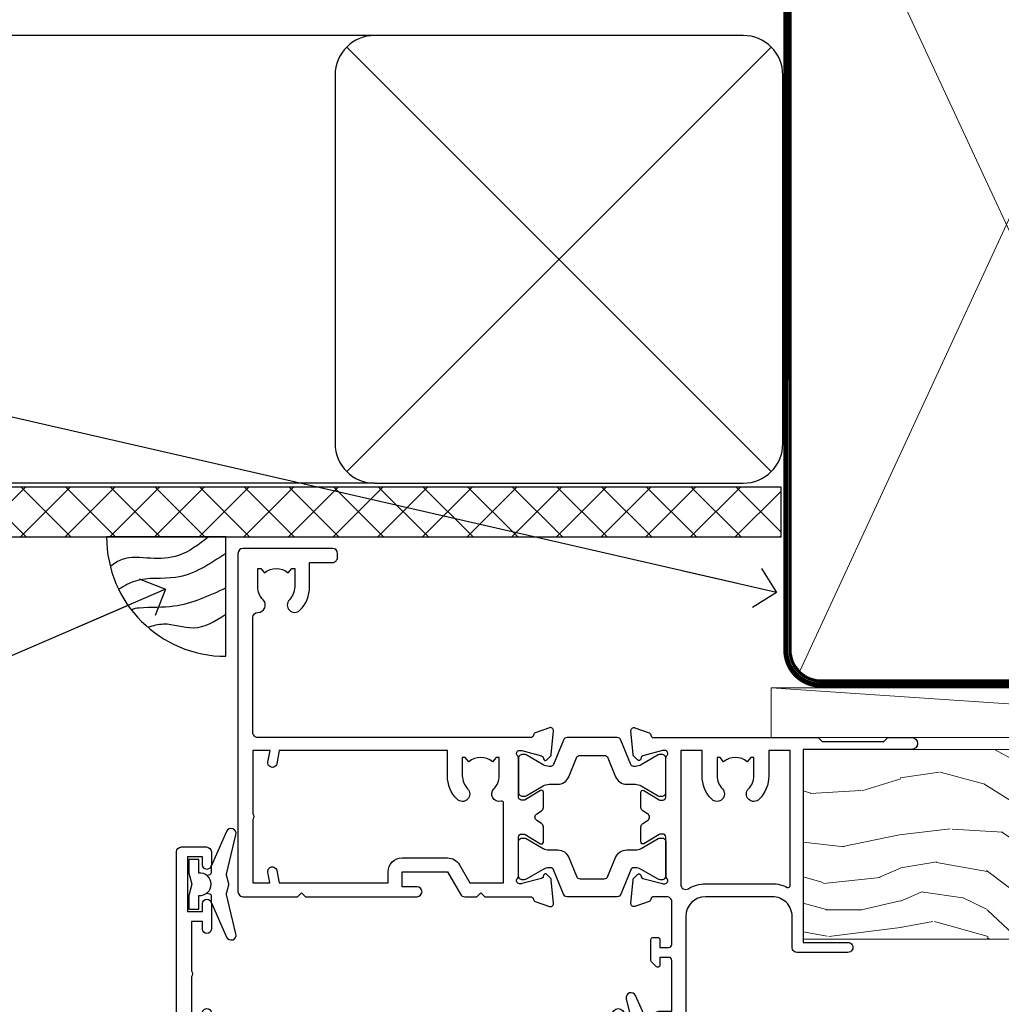
# Model space of a CAD drawing. Units: millimetres. Extents: x 0 to 7753, y -825 to 1143.
# Drawn here: x 702 to 801, y 984 to 1083 of the extents above; entities that cross this region are included whole.
import ezdxf
from ezdxf import colors
from ezdxf.entities.mleader import LeaderData, LeaderLine
from ezdxf.math import Vec2, Vec3

# ---------------------------------------------------------------- set-up
doc = ezdxf.new("R2010")
doc.units = ezdxf.units.MM
doc.linetypes.add('CENTER', pattern=[2, 1.25, -0.25, 0.25, -0.25])
doc.linetypes.add('Dashed', pattern=[564.4444465637206, 282.2222232818604, -282.2222232818602])
doc.layers.add('Aluminium Systems Ltd Joinery Detail', color=7, linetype='Continuous')
doc.layers.add('Aluminium Systems Ltd Notes', color=7, linetype='Continuous')
doc.styles.get("Standard").update_dxf_attribs({"font": 'arial.ttf'})

# ---------------------------------------------------------------- blocks, each defined once
blk = doc.blocks.new('_Open90')
at = {"color": 0, "linetype": 'ByBlock', "lineweight": -2}
for p, q in [((-0.5, 0.5), (0, 0)), ((0, 0), (-2.439666651745029, 0)), ((0, 0), (-0.5, -0.5))]:
    blk.add_line(p, q, dxfattribs=at)
blk = doc.blocks.new('Rusticated Weatherboard CC Soffit Head TL40')
h = blk.add_hatch()
h.set_pattern_fill('ANSI37', color=256)
h.set_pattern_definition([(45, (0.03626728954429836, -8.266495572621523), (-2.245064030267288, 2.245064030267288), []), (135, (0.03626728954429836, -8.266495572621523), (-2.245064030267288, -2.245064030267288), [])])
h.paths.add_polyline_path([(39.53798075615498, 2.443817961845866), (-74.46674002889688, 2.443817961845866), (-74.46674002889688, -2.556182038154134), (39.53798075615498, -2.556182038154134)])
for p, q in [((-1.287205750556723, 47.84814234616061), (-74.46674002889688, 47.84814234616061)), ((-4.115632875302916, 4.019715221414419), (38.54122137418947, 46.67656947090681)), ((38.54122137418946, 4.019715221414426), (-4.115632875302916, 46.67656947090681)), ((-1.287205750556723, 2.848142346160614), (-74.46674002889688, 2.848142346160614))]:
    blk.add_line(p, q)
blk.add_lwpolyline([(-5.287205750556723, 6.848142346160614, 0.414213562373095), (-1.287205750556723, 2.848142346160614), (35.71279424944328, 2.848142346160614, 0.414213562373095), (39.71279424944328, 6.848142346160614), (39.71279424944328, 43.84814234616061, 0.414213562373095), (35.71279424944328, 47.84814234616061), (-1.287205750556723, 47.84814234616061, 0.414213562373095), (-5.287205750556723, 43.84814234616061)], format="xyb", close=True)
blk.add_lwpolyline([(-74.46674002889688, -2.556182038154134), (39.53798075615498, -2.556182038154134), (39.53798075615498, 2.443817961845866), (-74.4667400288969, 2.443817961845866)])
blk = doc.blocks.new('V176-22335')
at = {"flags": 128}
for points in [[(1.500000000012433, 51.60024148059357), (7.400581800957299, 51.60024148059412), (7.400581800957299, 46.5002414805972, 0.4142135623712985), (8.400581800957298, 45.50024148059549), (10.50058180095948, 45.50024148059799, 0.4142135623756174), (11.00058180095584, 46.00024148059822), (11.00058180095584, 47.30024148059022, 0.9999999999999999), (10.10058180095439, 47.30024148059022), (10.10058180095803, 46.50024148059458), (8.600581800958025, 46.50024148059458), (8.600581800958025, 52.00024148059458), (10.10058180095803, 52.00024148059458), (10.10058180095439, 51.20024148059895, 0.9999999999999999), (11.00058180095584, 51.20024148059895), (11.0005818009522, 52.5002414805914, 0.4142135623726273), (10.5005818009522, 53.00024148059322), (0.4999999999890862, 53.00024148059367, 0.4142135623722906), (-1.227273838111387e-11, 52.50024148059367), (-3.63786778478925e-12, 0.500000000003638, 0.4142135623670348), (0.4999999999896546, 0), (2.999999999996362, -3.979039320256561e-12, 0.4142135623718963), (3.49999999999693, 0.499999999994543), (3.499999999996362, 1.799999999988358, 0.9999999999999999), (2.599999999994907, 1.799999999988358), (2.599999999994907, 0.999999999992724), (1.099999999994907, 0.999999999992724), (1.099999999994907, 6.499999999992724), (2.599999999994907, 6.499999999992724), (2.599999999994907, 5.69999999999709, 0.9999999999999999), (3.499999999996362, 5.69999999999709), (3.499892187002843, 8.250054091480706, 0.9999999999999999), (2.599999999994907, 8.250054091480706), (2.599999999994907, 7.500000184980308), (1.499999999990541, 7.500000184986979), (1.4999999999943, 12.44999909252539, 0.3333333333377724), (1.499999999990539, 13.04999909252837), (1.499999999990541, 17.99999800006189), (2.599999999994907, 17.99999800006856), (2.599999999994907, 16.69994409356809, 1.000000000001767), (3.499892187002843, 16.69994409356968), (3.499923898390982, 17.99999981923281), (29.39994555336307, 18.00000193463407, -0.3595767654558252), (29.69454271193819, 17.75668110715418, 0.2639113226331549), (29.88655948378442, 17.53131872980207), (31.29739273352243, 17.01781744809773, 0.5486187810950376), (31.69885718124045, 17.32587195878983), (31.49189958378338, 19.69140812980402, 0.1763269999738339), (31.40517318378264, 19.87739342980379), (31.04142018378479, 20.24114652980256, 0.1989119999499553), (30.89999878378512, 20.29972522980302, 0.06554299999481492), (30.84823498378319, 20.29291032980393, 0.2679490000215129), (30.70681358377988, 20.15148902980422), (30.66151418378296, 19.98242912980388, -0.2679489999922697), (30.52009278378682, 19.84100772980526), (28.53814878378046, 19.30994742980126, -0.06554299997437978), (28.46050308378108, 19.29972522980643), (28.29999878378294, 19.29972522980375, -0.6885010989121338), (28.09999905224686, 19.8233319433175, 0.2134221665321323), (28.19999939547415, 20.04693904803764), (28.19999939547063, 23.99972522980624, -0.4142135623803095), (28.49999939547342, 24.29972522980188), (28.72092458378393, 24.29972522980904, -0.1378519999491732), (28.87720748378706, 24.25580262980156), (30.39581023299615, 23.32900686079586, 0.5854977655413081), (30.69999878378076, 23.49972518401762), (30.69999878378439, 25.02760868958955, 0.2614335027626069), (30.50837588535433, 25.36904533604456), (30.03398236771685, 25.65856535789652, -0.561225349310112), (30.03398237267538, 26.34143865589147), (30.50837588534341, 26.6309586638929, 0.26143350278991), (30.69999878378076, 26.97239531033847), (30.69999878379167, 28.50027881592109, 0.585497765528117), (30.39581023299979, 28.67099713915343), (28.87720748378382, 27.744201370139, -0.1378520000594431), (28.72092458378029, 27.70027877014195), (28.49999939547718, 27.70027877014456, -0.4142135623803183), (28.19999939547415, 28.00027877014054), (28.19999939547051, 31.95306495187115, 0.2134221664444191), (28.09999905225086, 32.17667205663197, -0.6885010989018077), (28.29999878378658, 32.70027877014184), (28.46050308378472, 32.70027877013707, -0.06554299996423585), (28.53814878378398, 32.690056570141), (30.52009278378321, 32.15899627013856, -0.2679490000166649), (30.66151418378286, 32.01757487013981), (30.70681358377624, 31.84851497014051, 0.2679489999732577), (30.84823498378682, 31.70709367014047, 0.06554299997872312), (30.89999878378512, 31.70027877013706, 0.1989119999988685), (31.04142018378843, 31.75885747013876), (31.40517318378261, 32.12261057014166, 0.1763269999922612), (31.49189958378702, 32.3085958701422), (31.69885718124351, 34.6741320411586, 0.5486187810952556), (31.29739273352607, 34.98218655184951), (29.88655948378437, 34.46868527014442, 0.2638028826510754), (29.69456567738152, 34.24344236344652, -0.3596941746790352), (29.39994499404933, 33.99999899831153), (2.00000000000082, 33.999998998313, -0.4142135623727027), (1.500000000001455, 34.49999899831175)], [(1.499999999994197, 29.16010324915645, 0.3652876057408698), (1.915467062576008, 28.66730087244492), (2.7676264838825, 28.52112556477239, -0.9999999993494274), (2.632373784528317, 27.7326417619591), (1.733813174965325, 27.88677650514292, 0.464892812023231), (1.499999999996506, 27.68965555445898), (1.499999999986904, 19.89999800006593, 0.4142135623735441), (1.999999999994954, 19.3999980000588), (4.649908887196943, 19.39999800006285), (4.649908887204075, 21.84999947506367, -0.1972789002255386), (5.616255041048134, 24.20386742839378, -1.000000000000053), (6.683562733356665, 23.14989670302134, 0.1972789002247881), (6.149908887203852, 21.84999947506367), (6.149908887204219, 19.99999947506512), (6.447574569523567, 19.99999947506512), (6.810751809283822, 20.43281725529459, 0.3639702342660224), (9.189065965121692, 20.43281725529459), (9.552243204878323, 19.99999947506512), (9.849908887201309, 19.99999947506512), (9.849908887201309, 21.84999947506935, 0.1972789002250512), (9.316255041048983, 23.14989670302282, -1.000000000000322), (10.38356273335376, 24.20386742839673, -0.1972789002241181), (11.34990888720131, 21.84999947506003), (11.34990888721576, 19.39999800006225), (21.04999869725725, 19.39999800006251), (21.04999869725711, 21.85000200002435, -0.1972789002255389), (22.01634485110117, 24.20386995335446, -1.000000000000054), (23.0836525434097, 23.14989922798202, 0.1972789002247908), (22.54999869725688, 21.85000200002435), (22.54999869725725, 20.0000020000258), (22.8476643795766, 20.0000020000258), (23.21084161933686, 20.43281978025527, 0.3639702342660229), (25.58915577517473, 20.43281978025527), (25.95233301493136, 20.0000020000258), (26.24999869725434, 20.0000020000258), (26.24999869725434, 21.85000200003036, 0.1972789002246937), (25.7163448511017, 23.14989922798716, -0.7666152464400103), (26.44736711465521, 24.40044917508101), (26.44736711927908, 24.40044919202819, 0.4945431218073594), (26.69999869725143, 24.5933997478711), (26.69999869725143, 27.92688365827582), (25.56762507982784, 27.73264176201189, -1.004500192607312), (25.43591541706701, 28.52171695606189), (26.69999869725507, 28.7268836580758), (26.69999869725507, 32.59999899831134), (2.000000000001475, 32.59999899831202, 0.4142135623720326), (1.50000000000066, 32.09999899831304)]]:
    blk.add_lwpolyline(points, format="xyb", close=True, dxfattribs=at)
blk = doc.blocks.new('V174-22334')
at = {"flags": 128}
blk.add_lwpolyline([(2.0054431978359, 1.506614151909427, -0.3596409707224462), (2.300053218463381, 1.75000199997595), (3.800000000006639, 1.750001999975723, -0.414213562369632), (4.300000000006639, 1.25000199997595), (4.300000000006639, 0.5999999999992838, 0.9999999999981998), (5.500000000003729, 0.5999999999956458), (5.500000000000092, 36.24999999999551, 0.414213562369632), (5.000000000000092, 36.74999999999687), (2.500000000000093, 36.74999999999847, 0.4142135623721627), (1.999999999998956, 36.24999999999892), (2.000000000000093, 34.95000000000147, 0.9999999999999999), (2.900000000001548, 34.95000000000147), (2.900000000001548, 35.7499999999971), (4.400000000001548, 35.7499999999971), (4.400000000001548, 30.2499999999971), (2.900000000001548, 30.2499999999971), (2.900000000001548, 31.04999999999274, 0.9999999999999999), (2.000000000000092, 31.04999999999274), (2.000000000000092, 30.24999999999767, 0.4142135623759918), (3.000000000000092, 29.25000000000233), (3.900000000001548, 29.24999999999972, -0.4142135623749264), (4.100000000002275, 29.04999999999774), (4.099999999994999, 22.94999999999783), (3.899999999997909, 22.7499999999971), (3.899999999997909, 18.24999899831602, -0.4142135623722959), (3.399999999997909, 17.74999899831602), (2.300053820548874, 17.74999899831602, -0.3596424112844563), (2.005443511076101, 17.99338834955898, 0.2638519124125268), (1.813439300000487, 18.21868527014844), (0.402605999999742, 18.73218657014451, 0.08748900000599395), (0.3000000000030019, 18.75027877014496, 0.4142140000069183), (1.455724429888505e-12, 18.45027877011901, 0.0218199999027161), (0.001141600001660414, 18.42413207017131), (0.2080991999974691, 16.05859587014635, 0.1763269999921421), (0.2948256000016292, 15.87261057014579), (0.6585785999960541, 15.50885747014269, 0.1989119999983386), (0.7999999999993639, 15.45027877014113, 0.06554299999242337), (0.8517637999952656, 15.4570936701438, 0.2679489999918181), (0.9931852000040076, 15.59851497014551), (1.03848460000163, 15.76757487014396, -0.2679490000119062), (1.179906000001302, 15.90899627014363), (3.161850000000505, 16.44005657014583, -0.06554299998117748), (3.239495700064643, 16.45027877014462), (3.399999999997909, 16.45027877014621, -0.6885010989224486), (3.599999731533992, 15.92667205662957, 0.2134221664426099), (3.499999388314158, 15.7030649520039), (3.499999388310335, 11.7502787701473, -0.4142135623656583), (3.199999388307424, 11.45027877014746), (2.979074200004198, 11.45027877014655, -0.1378519999965914), (2.822791300001064, 11.49420137014721), (1.304188550788331, 12.42099713915519, 0.5854977655230613), (0.9999999999939844, 12.25027881592683), (1.000000000003729, 10.72239531034285, 0.2614335027709489), (1.191622898441383, 10.38095866389721), (1.666016411109104, 10.09143865589596, -0.561225349310399), (1.666016416067669, 9.408565357900272), (1.19162289843016, 9.119045336050988, 0.2614335027639283), (1.000000000000548, 8.777608689599617), (1.000000000003729, 7.249725184021997, 0.5854977655414066), (1.30418855078841, 7.079006860800217), (2.822791299997425, 8.005802629806169, -0.1378519999971948), (2.979074200037275, 8.049725229807052), (3.199999388311062, 8.049725229806938, -0.4142135623808647), (3.499999388313972, 7.749725229810622), (3.499999388310334, 3.79693904804202, 0.2134221665290892), (3.599999731537316, 3.573331943321983, -0.6885010989119469), (3.400000000021588, 3.049725229809894), (3.239495700003408, 3.049725229811031, -0.0655429999985838), (3.161850000004142, 3.059947429808688), (1.179905999997663, 3.591007729810429, -0.2679489999928075), (1.038484600001629, 3.732429129809191), (0.9931852000046089, 3.901489029809398, 0.2679490000203381), (0.8517638000015175, 4.04291032980901, 0.06554299998147425), (0.799999999999363, 4.049725229807423, 0.1989119999773665), (0.6585785999988616, 3.991146529803885), (0.294825600001877, 3.627393429808251, 0.1763269999739563), (0.2080992000009907, 3.441408129808291), (0.001141600001664855, 1.075871929807988, 0.02182000004182097), (8.348877145181177e-14, 1.049725229807621, 0.4142139999970381), (0.3000000000248289, 0.749725229809826, 0.0874890000084189), (0.4026060000304739, 0.7678174298195), (1.813439300000118, 1.281318729806401, 0.2638505480406372), (2.005443213077696, 1.506614148981452)], format="xyb", close=True, dxfattribs=at)
blk = doc.blocks.new('Tech 953241')
at = {"color": 2}
blk.add_lwpolyline([(8.98695519375633, 3.849842520436141), (9.754350000000159, 1.950472000000445, 0.305731), (10.86697099999947, 1.199999999999818), (11.73923000000013, 1.199999999999818, -0.1316520000000015), (12.33922999999959, 1.039230000000316), (14.04640999999992, 0.05359000000044034, 0.1316520000000017), (14.24640999999974, 0), (14.39999999999964, 0, 0.4142139999999378), (14.80000000000018, 0.4000000000005457), (14.80000000000018, 3.800000000000182, 0.4142139999999431), (14.39999999999964, 4.199999999999818), (14.24640999999974, 4.199999999999818, 0.1316520000000016), (14.04640999999992, 4.146409999999378), (12.33922999999959, 3.160769000000073, -0.1316520000000004), (11.73923000000013, 3), (11.56195000000025, 3, -0.3057309999999835), (11.28379500000028, 3.187617999999929), (10.28899111899045, 5.649842705489391, 0.3057306312459409), (9.918117604687268, 5.899999999999636), (9.918117604687268, 5.899999999999636), (4.881882395312914, 5.899999999999636, 0.3057306312459409), (4.51100888100973, 5.649842705489391), (3.5162049999999, 3.187617999999929, -0.3057309999999835), (3.23804999999993, 3), (3.060770000000048, 3, -0.1316520000000004), (2.460770000000593, 3.160769000000073), (0.7535900000002584, 4.146409999999378, 0.1316520000000016), (0.5535900000004403, 4.199999999999818), (0.4000000000005457, 4.199999999999818, 0.4142139999999431), (0, 3.800000000000182), (0, 0.4000000000005457, 0.4142139999999378), (0.4000000000005457, 0), (0.5535900000004403, 0, 0.1316520000000017), (0.7535900000002584, 0.05359000000044034), (2.460770000000593, 1.039230000000316, -0.1316520000000015), (3.060770000000048, 1.199999999999818), (3.933029000000715, 1.199999999999818, 0.305731), (5.045650000000023, 1.950472000000445), (5.813044999999875, 3.849842999999964, -0.3057309999999765), (6.18391900000006, 4.100000000000364), (8.61608160468677, 4.100000000000364, -0.305730767646729)], format="xyb", close=True, dxfattribs=at)
blk = doc.blocks.new('14CCB')
blk.add_blockref('Tech 953241', (1.119104808822158e-13, -5.551115123125783e-17))
blk = doc.blocks.new('V176-14CCB-V174')
for name, p in [('V176-22335', (0, 0)), ('V174-22334', (39.50000000716006, 16.24999999999551)), ('14CCB', (28.19999939547201, 28.09999899831714)), ('14CCB', (28.19999939547201, 19.69999899831714))]:
    blk.add_blockref(name, p)
blk = doc.blocks.new('DY435')
blk.add_lwpolyline([(4.250000015106707, 4.893789677633322), (4.250000015106707, 7.831386316302087), (5.250000015106707, 8.45625566821127), (5.250000015106707, 9.95625566821127), (0.3278039449796779, 9.52561931242326, 0.3639702342661976), (0.1459961539108008, 9.343811521353928), (1.510670699644834e-08, 7.67506801881882), (1.750000015106707, 7.67506801881882), (1.750000015106707, 4.67506801881882), (1.510670699644834e-08, 4.52196285764785), (1.510670699644834e-08, 4.221962857647668), (3.542647491824937, -2.637534635141492e-11), (3.94614950965979, -2.637534635141492e-11), (5.250000015106707, 1.097599884642477), (5.250000015106707, 1.89759988464175), (4.250000015106707, 1.810111221116131), (4.250000015106707, 3.693545752593309), (5.250000015106707, 4.181278341158759), (5.250000015106707, 4.981278341158941)], format="xyb", close=True)
blk = doc.blocks.new('DY221-Comp')
blk.add_lwpolyline([(-1.819871826605237, -0.8847475032970114), (-2.101763809020483, -0.9602802323379838, 0.3394542588633712), (-2.249999999999986, -1.1534653975958), (-2.25, -1.800000000000023, -0.1052493344124674), (-2.267337635713675, -1.881452198701658), (-3.79334408928418, -5.303630496754121, -0.9133919180647162), (-4.735844364969743, -4.981867646145822), (-3.771331644650719, -1.015104479072153, 0.1257362244887155), (-3.772484225380808, -0.9160877285099478), (-4.004079121606921, -0.05176380945898029, -0.1316524975874038), (-4.004079121606921, 0.05176380858204754), (-3.772484225380808, 0.9160877285099029, 0.1257362244887155), (-3.771331644650719, 1.015104479072108), (-4.735844364969743, 4.981867646145777, -0.913391918064716), (-3.79334408928418, 5.303630496754077), (-2.267337635713675, 1.881452198701614, -0.1052493344124674), (-2.25, 1.799999999999978), (-2.249999999999986, 1.153465397595762, 0.3394542588633712), (-2.101763809020483, 0.960280232337946), (-1.819871826605237, 0.8847475032969736)], format="xyb")
blk.add_lwpolyline([(0, 1.124999999999981), (-0.301442841485013, -1.887379141862766e-14), (1.4210854715202e-14, -1.125000000000033), (-1.4210854715202e-14, -2.500000000000004), (-1, -2.499999999999976), (-1, -1.118033988749891, -0.447213595499958), (-2.25, -4.662936703425657e-15, -0.4472135954999584), (-1, 1.118033988749853), (-1, 2.499999999999953), (0, 2.499999999999953)], format="xyb", close=True)
blk = doc.blocks.new('V171-22324')
at = {"flags": 128}
for points in [[(16.4998620649676, 32.50012484888316), (21.05686755045463, 32.50012484888316), (22.35546558920032, 34.74994820082475, -0.2679793929976927), (22.78850646564388, 34.99999700694184), (24.00005249225069, 34.99999700695071), (24.40005249224487, 34.59999700695073), (24.80005249223905, 34.99999700694946), (29.40025806294943, 34.99999700696583, 0.3596424055854621), (29.69486837127961, 35.24338635227451, -0.2638519143479604), (29.88687256295816, 35.46868327879577), (31.29770581269986, 35.98218456050233, -0.5486187810949575), (31.6991702604173, 35.67413004981131), (31.49221266296081, 33.30859387879559, -0.1763269999922521), (31.4054862629564, 33.12260857879505), (31.04173326296223, 32.75885547879227, -0.1989119999988607), (30.90031186295892, 32.70027677879057, -0.06554299997890152), (30.84854806296062, 32.70709167879306, -0.2679489999928998), (30.70712666295367, 32.8485129787947), (30.66182726295665, 33.01757287879309, 0.2679490000126553), (30.52040586295699, 33.15899427879359), (28.53846186295777, 33.6900545787945, 0.06554299996693871), (28.46081616295851, 33.70027677879197), (28.30031186296037, 33.70027677879523, 0.6885010989397304), (28.10031213142399, 33.17667006527905, -0.2134221664264026), (28.20031247464431, 32.95306296051899), (28.20031247464794, 29.00027677879325, 0.4142135623803094), (28.50031247465097, 28.70027677879739), (28.72123766295408, 28.70027677879568, 0.1378519999523376), (28.87752056295767, 28.7441993787982), (30.39612331217359, 29.67099514780693, -0.5854977655119709), (30.70031186296546, 29.50027682456664), (30.70031186295091, 27.97239331899198, -0.261433502779784), (30.50868896451721, 27.63095667254731), (30.03429545184918, 27.34143666454486, 0.5612253493100101), (30.03429544689064, 26.65856336655013), (30.50868896452812, 26.3690433446983, -0.2614335027641659), (30.70031186295819, 26.02760669824499), (30.70031186295455, 24.49972319267101, -0.585497765541307), (30.39612331216995, 24.32900486944925), (28.87752056296085, 25.25580063845484, 0.1378520000556795), (28.72123766295772, 25.29972323845054), (28.50031247464722, 25.29972323845539, 0.4142135623803095), (28.20031247464442, 24.99972323845975), (28.20031247464794, 21.04693705669104, -0.2134221665321102), (28.10031213142065, 20.82332995197089, 0.6885010989122261), (28.30031186295673, 20.29972323845694), (28.46081616295487, 20.29972323845993, 0.06554299997322487), (28.53846186295424, 20.30994543845265), (30.52040586296062, 20.84100573845865, 0.2679489999922361), (30.66182726295676, 20.98242713845726), (30.70712666295367, 21.15148703845875, -0.267949000025644), (30.84854806295698, 21.29290833845732, -0.06554300001000814), (30.90031186295892, 21.29972323845641, -0.1989119999438589), (31.04173326295859, 21.24114453845436), (31.4054862629564, 20.87739143845715, -0.1763269999739432), (31.49221266295717, 20.69140613845752), (31.6991702604173, 18.32586996744294, -0.5486187810952805), (31.29770581269986, 18.01781545675078), (29.88687256295816, 18.53131673845553, -0.2638505480319354), (29.69486864987266, 18.7566121576391, 0.3596409707316677), (29.40025864448762, 19.00000000864575), (1.999999999997817, 19.00000000866055, 0.4142135623820185), (1.499999999999295, 18.50000000866135), (1.499999999997818, 6.926882590638918, 0.4142135623727691), (1.999999999997197, 6.426882590638852, -0.6659074900561266), (2.533653846152447, 5.149897227952577, 0.1972789002244769), (2.000000000000123, 3.849999999994223), (2, 1.999999999995678), (2.297665682319348, 1.999999999995678), (2.660842922079609, 2.432817780225035, 0.3639702342659097), (5.03915707791748, 2.432817780225035), (5.402334317674104, 1.999999999995678), (5.69999999999709, 1.999999999995678), (5.69999999999709, 3.849999999997634, 0.1972789002244931), (5.16634615384441, 5.149897227958558, -0.9999999999999468), (6.233653846156813, 6.203867953326833, -0.197278900225172), (7.19999999999709, 3.849999999995928), (7.200000000000728, 1.399999999999975), (9.500000000003638, 1.399999999998611, -0.4142135623807536), (10.00000000000364, 0.8999999999982702), (10, 0.4999999999893117, -0.4142135623710971), (9.5, -6.140865593806666e-12), (0.4999999999974989, -1.77635683940025e-15, -0.414213562369499), (0, 0.5000000000011351), (-3.637978807091713e-12, 34.50000000864804, -0.4142114729353395), (0.4999964331036608, 35.00000000863542), (5.999958119471557, 35.00003888748063), (6.399999999994179, 34.59999700694812), (6.800047588189045, 35.00004459514548), (17.9998620649676, 35.00012484888339, -0.9999999999999999), (17.9998620649676, 34.00012484888293), (16.4998620649676, 34.00012484888316)], [(3.006833552601437, 21.47186949741745), (3.231098459425993, 20.30000000865846), (1.499999999990541, 20.30000000866573), (1.499999998866901, 26.65000023529367, 0.3333333344020628), (1.500000000160334, 27.2500002368345), (1.500000000005094, 33.60000046519417), (3.211958833795507, 33.60000046519417), (3.006833575069322, 32.52814388062984, 1.000000000000248), (3.893163465261789, 32.37186000717633), (4.126027672791679, 33.60002587592055), (15.09986206496615, 33.60010416087641), (15.09986206496615, 32.50012484888316, 0.414213562371002), (16.49986206496055, 31.10012484888443), (21.05686755045463, 31.10012484888318, 0.267979393004259), (22.26938200450592, 31.80026150599799), (23.30818933566479, 33.59999700694425), (26.70031247464794, 33.5999970069563), (26.70031247463703, 25.5933267825832, -0.4946313901237512), (26.4476261625046, 25.40039116504777, 0.7667278522989215), (25.71639864584698, 24.14989723660807, -0.197278900224704), (26.25005249199967, 22.8500000086508), (26.25005249199967, 21.00000000864645), (25.95238680967668, 21.00000000864645), (25.58920956992006, 21.43281778887592, -0.3639702342660216), (23.21089541408219, 21.43281778887592), (22.84771817432193, 21.00000000864645), (22.55005249200258, 21.00000000864645), (22.55005249200237, 22.850000008645, -0.1972789002247815), (23.08370633815503, 24.14989723660256, 0.9999999999998911), (22.01639864584649, 25.20386796197511, 0.1972789002255387), (21.05005249200258, 22.850000008645), (21.05005249199894, 20.30000000864709), (4.144982410118246, 20.30000000864709), (3.893160530315072, 21.62815285731767, 1.000000000001742)]]:
    blk.add_lwpolyline(points, format="xyb", close=True, dxfattribs=at)
blk = doc.blocks.new('V170-22325')
at = {"flags": 128}
for points in [[(2.979074188032081, 10.70055353409411, -0.1378519999676752), (2.82279128803016, 10.74447613409721), (1.304188538816214, 11.67127190310581, 0.5854977655225801), (0.9999999880217697, 11.50055357987757), (0.9999999880316123, 9.97267007429836, 0.2614335027650086), (1.191622886457402, 9.631233427860082), (1.666016399136987, 9.341713419846581, -0.5612253489635171), (1.666016404455829, 8.65884012207077, -4.440892098500626e-16), (1.666016404455829, 8.65884012207077), (1.191622887789654, 8.369320100814402, 0.2614335038063945), (0.9999999880282359, 8.027883453549016), (0.9999999880316123, 6.499999947968429, 0.5854977655404886), (1.304188538816787, 6.329281624746938), (2.822791288025309, 7.256077393754635, -0.1378519999670218), (2.979074188028443, 7.299999993757678), (3.199999376341874, 7.299999993761088, -0.4142135623778866), (3.499999376341856, 6.999999993765462), (3.499999376338218, 3.047213811991841, 0.2134221664764572), (3.59999971952586, 2.823606707309501, -0.6885008236829817), (3.400000212141266, 2.299999993760406), (3.239495773373974, 2.299999993762667, -0.06554346349209925), (3.161849535499289, 2.310222315015095), (1.179905952991215, 2.841282503148929, -0.2679492858736078), (1.038484579085472, 2.982703927139365), (0.993185199611736, 3.151763750545637, 0.5773504321565919), (0.6585786404850409, 3.241421346216246), (0.2948255225499732, 2.877668128279091, 0.1763269453467883), (0.2080991854992719, 2.691682864842991), (0.001141590565229056, 0.3261467227414608, 0.5486187810989511), (0.402606038284672, 0.01809221204882527), (1.813439455528223, 0.5315935547220615, 0.2637895732046938), (2.005430317962019, 0.7568219100801737, -0.3597051869446244), (2.30005320694601, 1.000276766281598), (18.80031519384703, 1.000276766281712), (19.20031519385577, 1.400276766283054), (25.40031519385649, 1.400276766283054), (25.80031519385431, 1.000276766285236), (28.20031519385577, 1.000276766284099, 0.9999999999999999), (28.20031519385577, 2.200276766285964), (17.30031519385431, 2.200276766285964), (17.30031519387614, 21.60027676628378), (21.80031519382157, 21.60027676628446, 1.000000000010914), (21.80031519381793, 22.60027676634199), (16.70031519389578, 22.60027676628537, 0.4142135623726955), (16.20031519389578, 22.10027676628378), (16.20031519389533, 19.00027676629251, -0.4142135623731616), (14.20031519389578, 17.00027676629251), (7.500315194234535, 17.00027676628899, -0.414207979400863), (5.500315194600825, 19.00023864328697), (5.500000679145722, 35.50027476391885, 0.4142135623649703), (5.00000067914936, 36.0002747639259), (2.50000067914936, 36.00027476392567, 0.414213562372296), (2.00000067914936, 35.5002747639259), (2.00000067914936, 34.20027476393027, 0.9999999999999999), (2.900000679150815, 34.20027476393027), (2.900000679147178, 35.0002747639259), (4.400000679147177, 35.0002747639259), (4.400000679147177, 29.5002747639259), (2.900000679147178, 29.5002747639259), (2.900000679150815, 30.30027476392153, 0.9999999999999999), (2.00000067914936, 30.30027476392153), (2.000000679145722, 29.50027476393226, 0.4142135623726622), (3.000000679145722, 28.5002747639259), (4.100000679115163, 28.50027476392601), (4.100000679114253, 23.40035140350839, -0.4142135623828626), (3.800000679115891, 23.10035140350548), (2.900000679150815, 23.10035140350548), (2.900000679154453, 23.90035140350578, 0.6681786379138955), (2.558579322915302, 24.04177275974682), (2.058579322915301, 23.54177275974568, 0.1989123673921145), (2.000000679152999, 23.40035140350839), (2.000000679152998, 21.30035140350212, 0.414213562373095), (2.200000679150088, 21.10035140350548), (2.700000679153726, 21.1003514035023, 0.414213562374094), (2.900000679154453, 21.30035140350257), (2.900000679150815, 22.10035140350548), (3.800000679112139, 22.10035140350298, -0.4142135623803095), (4.100000679115163, 21.80035140350723), (4.100000679115163, 17.50027376225323, -0.4142135623755591), (3.600000679111525, 17.00027376225323), (2.300053808576757, 17.00027376226528, -0.3596424112854043), (2.005443499104028, 17.24366311350939, 0.2638519124121378), (1.813439288028873, 17.46896003409897), (0.4026060382946416, 17.98246131579943, 0.5486187810961659), (0.001141590575829465, 17.67440680510824), (0.2080991854959222, 15.30887066300858, 0.1763269453458643), (0.2948255225372809, 15.12288539958888), (0.6585786404818322, 14.7591321816354, 0.5773504321579271), (0.9931851996095749, 14.84878977730365), (1.038484588029513, 15.01784963409402, -0.26794900001232), (1.179905988029185, 15.15927103409426), (3.16184998802475, 15.69033133409782, -0.06554299996693883), (3.239495688027654, 15.70055353409525), (3.399999988025792, 15.70055353409695, -0.688501098919302), (3.599999719563782, 15.17694682058202, 0.2134221664405285), (3.49999937634204, 14.95333971595702), (3.499999376338218, 11.00055353409793, -0.4142135623657694), (3.199999376338945, 10.70055353409797)], [(16.00031519385868, 2.300346941066477), (13.85031519388633, 2.300346941066477), (13.85031519387905, 4.85027676619033, 0.1972789002288845), (12.88396904001356, 7.204144719539832, 0.9999999999825261), (11.81666134772596, 6.15017399414941, -0.1972789002245271), (12.35031519387905, 4.850276766194878), (12.35031519387905, 3.000276766191786), (12.05264951155606, 3.000276766191786), (11.68947227179944, 3.433094546421142, -0.3639702342660103), (9.31115811596157, 3.433094546421256), (8.947980876201308, 3.000276766191786), (8.65031519388196, 3.000276766191786), (8.65031519388196, 4.850276766190333, -0.1972789002247813), (9.183969040034407, 6.150173994147889, 1.000000000000054), (8.116661347729456, 7.204144719525499, 0.1972789002255387), (7.150315193881815, 4.850276766190332), (7.150315193881959, 2.300346941066477), (5.000315193913246, 2.300346941066363), (5.000315193909608, 15.76917788202885, -0.5876169284154468), (5.763473088648764, 16.19432247206448, 0.1394591597840603), (7.500315193938709, 15.70027676629448), (14.20031519389215, 15.70027676629176, 0.1192555895266804), (15.70888662243555, 16.06527893920728, -0.561190434361682), (16.00031519386231, 15.88740028302032)]]:
    blk.add_lwpolyline(points, format="xyb", close=True, dxfattribs=at)
blk = doc.blocks.new('V171-14CCB-V170')
for name, p in [('V170-22325', (39.50031309830754, 17.99972324471229)), ('V171-22324', (0, 0)), ('Tech 953241', (28.20031247464749, 29.09999700697144))]:
    blk.add_blockref(name, p)
at = {"xscale": -1, "rotation": 180}
blk.add_blockref('Tech 953241', (28.20031247463884, 24.90000000866097), dxfattribs=at)
blk = doc.blocks.new('TL40 Awning Head')
at = {"layer": 'Aluminium Systems Ltd Joinery Detail'}
h = blk.add_hatch(dxfattribs=at)
h.set_pattern_fill('ANGLE', color=256, scale=0.25, angle=45)
h.set_pattern_definition([(45, (716.0176179574324, 286.5909763576733), (-1.234785216647009, 1.234785216647009), [1.27, -0.47625]), (135, (716.0176179574324, 286.5909763576733), (-1.234785216647009, -1.234785216647009), [1.27, -0.47625])])
h.paths.add_polyline_path([(68.60395602723133, -55.99961110012009), (68.60395602723133, -51.99961110012009, 0.129859646662413), (80.60395602723133, -51.99961110012009), (80.60395602723133, -55.99961110012009)])
at = {"layer": 'Aluminium Systems Ltd Joinery Detail', "linetype": 'Continuous'}
for p, q in [((49.92935074261482, -35.90788772074302, 2.000000000000153), (49.92935074261482, -135.6876944114956, 1.99993021537809)), ((56.1037346916155, -135.6876944114956, 1.99993021537809), (56.1037346916155, -64.12111743395872, 2.000000000000153)), ((101.1467727622723, -135.6876944114956, 1.99993021537809), (101.1467727622723, -64.00265734164714, 2.000000000000153))]:
    blk.add_line(p, q, dxfattribs=at)
at = {"layer": 'Aluminium Systems Ltd Joinery Detail'}
for p, q in [((63.60395602723133, -51.99961110012009, 2.000000000000153), (63.60395602723133, -135.6892625124165, 1.99993021537809)), ((64.60395602723133, -51.99961110012009, 2.000000000000153), (64.60395602723133, -135.6892625124165, 1.99993021537809)), ((65.60395602723133, -51.99961110012009, 2.000000000000153), (65.60395602723133, -135.6892625124165, 1.99993021537809)), ((66.60395602723133, -51.99961110012009, 2.000000000000153), (66.60395602723133, -135.6892625124165, 1.99993021537809)), ((67.60395602723133, -51.99961110012009, 2.000000000000153), (67.60395602723133, -135.6892625124165, 1.99993021537809)), ((81.60395602723133, -51.99961110012009, 2.000000000000153), (81.60395602723133, -135.6892625124165, 1.99993021537809)), ((82.60395602723133, -51.99961110012009, 2.000000000000153), (82.60395602723133, -135.6892625124165, 1.99993021537809)), ((83.60395602723133, -51.99961110012009, 2.000000000000153), (83.60395602723133, -135.6892625124165, 1.99993021537809)), ((84.60395602723133, -51.99961110012009, 2.000000000000153), (84.60395602723133, -135.6892625124165, 1.99993021537809)), ((85.60395602723133, -51.99961110012009, 2.000000000000153), (85.60395602723133, -135.6892625124165, 1.99993021537809)), ((68.60395602723133, -61.12605353552499, 2.000000000000153), (80.60395602723133, -55.99961110012009, 2.000000000000153)), ((80.60395602723133, -61.12605353552499, 2.000000000000153), (68.60395602723133, -55.99961110012009, 2.000000000000153))]:
    blk.add_line(p, q, dxfattribs=at)
at = {"layer": 'Aluminium Systems Ltd Joinery Detail', "elevation": 2.000000000000153}
for points in [[(62.60395602723133, -135.6892625124165), (62.60395602723133, -51.99961110012009), (63.60395602723133, -50.99961110012009), (63.60395602723133, -50.99961110012009), (67.60395602723133, -50.99961110012009), (68.60395602723133, -51.99961110012009), (68.60395602723133, -135.6892625124165)], [(80.60395602723133, -135.6892625124165), (80.60395602723133, -51.99961110012009), (81.60395602723133, -50.99961110012009), (81.60395602723133, -50.99961110012009), (85.60395602723133, -50.99961110012009), (86.60395602723133, -51.99961110012009), (86.60395602723133, -135.6892625124165)]]:
    blk.add_lwpolyline(points, dxfattribs=at)
blk.add_lwpolyline([(68.60395602723133, -55.99961110012009), (80.60395602723133, -55.99961110012009), (80.60395602723133, -61.12605353552499), (68.60395602723133, -61.12605353552499)], close=True, dxfattribs=at)
at = {"layer": 'Aluminium Systems Ltd Joinery Detail', "linetype": 'Continuous', "elevation": 1.99993021537809}
blk.add_lwpolyline([(104.0210688816931, -135.6876944114956), (77.2535290511421, -135.6876944114956), (76.49293151600591, -137.7560022826656), (76.08384347767947, -134.2660846025392), (75.19832348346768, -135.6876944114956), (45.76423224576661, -135.6876944114956)], dxfattribs=at)
at = {"layer": 'Aluminium Systems Ltd Joinery Detail'}
blk.add_arc((74.60395602723133, -29.2873252414247, 2.000000000000153), 23.49144373867171, 255.2019920437934, 284.7980079562066, dxfattribs=at)
at = {"extrusion": (0, 0, -1), "xscale": -1, "zscale": -1, "rotation": 180}
blk.add_blockref('V171-14CCB-V170', (-94.92962023404584, 18.99999972871956, -2.000000000000153), dxfattribs=at)
at = {"layer": 'Aluminium Systems Ltd Joinery Detail', "extrusion": (0, 0, -1), "xscale": -1, "zscale": -1}
blk.add_blockref('DY221-Comp', (-99.86400607052053, -14.74961210180118, -2.000000000000153), dxfattribs=at)
at = {"layer": 'Aluminium Systems Ltd Joinery Detail', "rotation": 180}
for name, p in [('V176-14CCB-V174', (101.1037346987757, -10.99961210180481, 2.000000000000153)), ('DY221-Comp', (57.34341903385143, -60.24961210179754, 2.000000000000153)), ('DY435', (91.85395681347177, -56.32454490890086, 2.000000000000153))]:
    blk.add_blockref(name, p, dxfattribs=at)
at = {"layer": 'Aluminium Systems Ltd Joinery Detail', "extrusion": (0, 0, -1), "xscale": -1, "zscale": -1, "rotation": 180}
blk.add_blockref('DY221-Comp', (-51.16903508485143, -31.24999827991633, -2.000000000000153), dxfattribs=at)
blk = doc.blocks.new('Soffit Bead')
blk.add_lwpolyline([(0, -12), (0, 0), (-12, 0)])
blk.add_arc((0, 0), 12, 180, 270)
for points in [[(-1.752698155406733, 0), (-4.78175930300813, -1.867685612462083), (-7.585037737533639, -2.147847434211144), (-10.43144267686557, -2.255602179229754), (-11.62420584279062, -2.979570191222592)], [(0, -1.652435061540018), (-5.062087062184901, -4.065879061410669), (-9.094494902331007, -4.432244850941061), (-10.78713414310914, -5.257160543347709)], [(0, -5.124270169751981), (-5.234596452447477, -6.975253312190034), (-8.727912448022835, -7.14766081833659), (-9.478141574732035, -7.359676099484204), (-9.482641030421746, -7.363169878957706)], [(0, -7.807371565577341), (-3.297747559812706, -9.160306996407598), (-6.295307219849292, -8.773753832134389), (-7.847452039123027, -9.078408257708361)]]:
    blk.add_spline(points, degree=3)
blk = doc.blocks.new('Rusticated Weatherboard CC Residential FF19 Liner Awning')
at = {"layer": 'Aluminium Systems Ltd Joinery Detail', "lineweight": 5}
h = blk.add_hatch(dxfattribs=at)
h.set_pattern_fill('WOOD-3', color=256, scale=97.5, angle=30, style=0, pattern_type=2)
h.set_pattern_definition([(4.76359999999984, (490.7248856092245, -7171.838047056801), (-330.0000283895876, -29.9997459798375), [3.612479999999951, -357.6353699999959]), (348.6901, (494.324885609224, -7171.538047056802), (120.0000225669286, -29.9999289648483), [4.58912999999999, -148.3814699999997]), (314.9999999999999, (498.824885609224, -7172.438047056799), (-3.306523113702664e-14, -30.00000928346856), [3.39411, -39.03228]), (313.1523999999999, (501.2248856092245, -7174.838047056801), (420.0000850164654, -449.9999261252569), [6.579509999999999, -651.37185]), (347.0054000000001, (505.7248856092245, -7179.638047056804), (-270.0000230324819, 59.99992732735074), [4.002509999999999, -396.2474099999998]), (360, (509.6248856092251, -7180.538047056802), (29.99999999999997, -30.00000000000003), [7.5, -22.5]), (9.462299999999765, (517.124885609225, -7180.538047056802), (-150.0000232108592, -29.99994417607295), [3.649649999999993, -178.8332099999998]), (5.710599999999713, (490.7248856092245, -7179.938047056799), (-269.9999827048756, -30.00003943998845), [3.014969999999958, -298.4813099999965]), (360, (493.7248856092245, -7179.638047056804), (29.99999999999997, -30.00000000000003), [4.5, -25.5]), (331.6992, (498.2248856092245, -7179.638047056804), (329.9998535928922, -180.0002662262795), [4.429439999999992, -438.5152499999991]), (307.8749999999999, (502.1248856092251, -7181.738047056799), (-120.0000559467582, 149.9999729816166), [6.841049999999986, -335.2115699999996]), (320.7106, (506.324885609224, -7187.138047056804), (180.0000191874755, -149.9999889572949), [4.263809999999983, -422.1163199999984]), (353.6597999999999, (509.6248856092251, -7189.838047056801), (239.9999820781927, -30.00004736879107), [5.43324, -266.22831]), (11.88869999999988, (515.0248856092228, -7190.438047056799), (-419.9999190314803, -90.00031605746501), [5.82494999999993, -576.669689999991]), (6.709799999999706, (490.7248856092245, -7189.238047056799), (270.0000299325391, 29.99981643732056), [5.135159999999992, -508.3820999999995]), (356.6335, (495.824885609224, -7188.638047056804), (479.999979659061, -30.00032890063538), [5.10881999999993, -505.7727899999929]), (326.3098999999999, (500.9248856092235, -7188.938047056799), (-59.99998673313475, 30.00004003521583), [5.408339999999997, -102.75822]), (312.5103999999999, (505.4248856092235, -7191.938047056799), (299.9997215504041, -330.0002602161362), [4.883640000000001, -483.48096]), (345.0686, (508.7248856092245, -7195.538047056802), (330.0000160477658, -89.99990861934462), [4.657259999999938, -461.0679899999938]), (360, (513.2248856092244, -7196.738047056799), (29.99999999999997, -30.00000000000003), [3.6, -26.4]), (12.99459999999981, (516.8248856092239, -7196.738047056799), (270.0000230324819, 59.99992732735004), [4.002509999999988, -396.2474099999986]), (360, (500.0248856092229, -7166.738047056799), (29.99999999999997, -30.00000000000003), [0, -30]), (136.8475999999999, (504.2248856092245, -7171.238047056799), (449.9999261252561, -420.0000850164664), [6.579509999999987, -651.3718499999991]), (153.4348999999999, (499.4248856092235, -7196.738047056799), (-29.99997473822719, 30.00003928189145), [2.683289999999972, -64.39874999999911]), (171.8698999999998, (497.0248856092229, -7195.538047056802), (-179.9999932938336, 29.99998067446644), [4.242629999999988, -207.8893799999995]), (203.1985999999998, (492.824885609224, -7194.938047056799), (-149.9999919200123, -60.00003975794547), [2.284739999999973, -226.1884499999973]), (333.4349, (504.2248856092245, -7171.238047056799), (29.9999747382272, -30.00003928189145), [3.354089999999999, -63.72794999999999]), (353.2901999999999, (507.2248856092245, -7172.738047056799), (-270.0000299325392, 29.99981643732125), [5.135160000000001, -508.3821000000002]), (10.12469999999981, (512.3248856092239, -7173.338047056801), (509.9999636894718, 90.00025765850859), [8.532869999999988, -844.7548799999987]), (10.30479999999971, (490.7248856092245, -7168.538047056802), (180.0000288254371, 29.99984626607953), [3.354089999999962, -332.0560799999968]), (344.4759, (494.0248856092229, -7167.938047056799), (-330.0000307388759, 89.99993332816857), [5.604449999999995, -554.8417799999994]), (317.1211, (499.4248856092235, -7169.438047056799), (-390.0000237882238, 359.9999925974296), [5.731499999999948, -567.4176899999934]), (325.3047999999999, (503.6248856092251, -7173.338047056801), (299.9998277696255, -210.000258287834), [4.743419999999994, -469.5982199999992]), (350.5377, (507.5248856092229, -7176.038047056802), (150.0000232108592, -29.99994417607323), [5.474489999999998, -177.0083999999999]), (6.581899999999838, (512.9248856092233, -7176.938047056799), (-510.0000431378999, -59.99960101098861), [7.851749999999989, -777.3233999999986]), (8.130099999999889, (490.7248856092245, -7176.038047056802), (-179.9999932938336, -29.99998067446629), [4.242629999999992, -207.8893799999996]), (348.6901, (494.9248856092235, -7175.438047056799), (120.0000225669286, -29.9999289648483), [4.58912999999999, -148.3814699999997]), (317.4895999999999, (499.4248856092235, -7176.338047056801), (-330.0002602161357, 299.9997215504046), [4.88364, -483.4809599999999]), (314.9999999999999, (503.0248856092229, -7179.638047056804), (-3.306523113702664e-14, -30.00000928346856), [5.51544, -36.91098]), (342.646, (506.9248856092235, -7183.538047056802), (-390.0000605729049, 119.999835067774), [5.028929999999933, -497.8627199999933]), (3.366499999999665, (511.7248856092245, -7185.038047056802), (-479.999979659061, -30.00032890063396), [5.108819999999986, -505.7727899999986]), (17.10269999999988, (516.8248856092239, -7184.738047056799), (300.0000519287099, 89.99986480290859), [4.080449999999997, -403.9636799999997]), (8.746199999999785, (490.7248856092245, -7183.538047056802), (209.9999800906905, 30.00012591172568), [3.945869999999958, -390.6425099999946]), (345.0686, (494.6248856092251, -7182.938047056799), (330.0000160477658, -89.99990861934462), [4.657259999999938, -461.0679899999938]), (327.9946, (499.1248856092251, -7184.138047056804), (-149.9999683436264, 90.000033161331), [5.66039999999999, -277.3590599999995]), (310.1009, (503.9248856092235, -7187.138047056804), (-329.9999417935546, 390.0000578863894), [7.451849999999999, -737.7326999999999]), (344.0546, (508.7248856092245, -7192.838047056801), (-120.0000037995646, 29.99999667889151), [4.368060000000001, -214.03524]), (6.008999999999804, (512.9248856092233, -7194.038047056802), (299.9999925271812, 29.99997952445504), [5.731499999999953, -567.4176899999941]), (23.19859999999977, (518.624885609225, -7193.438047056799), (149.9999919200123, 60.00003975794549), [2.284739999999997, -226.1884499999996]), (9.462299999999765, (490.7248856092245, -7192.538047056802), (-150.0000232108592, -29.99994417607295), [3.649649999999993, -178.8332099999998]), (349.9919999999998, (494.324885609224, -7191.938047056799), (329.9999866372434, -60.00010416469986), [5.178809999999977, -512.7014999999972]), (322.5946, (499.4248856092235, -7192.838047056801), (389.9997739494009, -300.000298578452), [6.42026999999999, -635.6077499999994]), (330.9453999999999, (504.5248856092229, -7166.738047056799), (210.0000115370904, -120.0000008159787), [3.08868, -305.78022]), (349.2156999999999, (507.2248856092245, -7168.238047056799), (-479.999985110828, 90.00001649037998), [6.413279999999988, -634.913489999999]), (7.124999999999709, (513.5248856092228, -7169.438047056799), (-210.0000113953586, -29.99994845681877), [7.256039999999998, -234.6117])])
h.paths.add_polyline_path([(88.78572596992942, -18.01406915317057), (86.90638799909172, -19.78105676352425), (-21.09125859294488, -19.78105676350606), (-21.09125859293715, -0.699998001975473), (66.17875677902927, -0.6999980019936629), (67.53383221484634, -7.573135174356139), (78.41100974732214, -7.573135174359777), (78.41100974732214, -0.6999980019936629), (88.34838450015192, -0.6999980019936629), (88.7857259699276, -1.327233581858309)])
blk.add_line((-24.29562078165509, 5.500494018389873), (49.63578624789989, 0.5), dxfattribs=at)
for points in [[(-24.29562078165509, 5.500494018389873), (49.6357862478917, 5.500494018389873), (49.63578624789989, 0.5), (-24.29562078165964, 0.5)], [(88.34838450015192, -0.6999980019936629), (78.41100974732214, -0.6999980019936629), (78.41100974732214, -7.573135174359777), (67.53383221484634, -7.573135174359777), (66.17875677902927, -0.6999980019936629), (-21.09125859292885, -0.699998001982749), (-21.09125859294295, -19.78105676351333), (86.90638799909172, -19.78105676352425), (88.78572596992942, -18.01406915317057), (88.7857259699276, -1.327233581854671)]]:
    blk.add_lwpolyline(points, close=True, dxfattribs=at)
blk = doc.blocks.new('90mm Framing Head CC')
at = {"layer": 'Aluminium Systems Ltd Joinery Detail', "color": 0, "lineweight": 5}
for p, q in [((80.79699455334861, -32.57602347560749), (122.244289406273, 57.10360253296733)), ((80.79699455334861, 57.00872400970513), (122.3435558966332, -32.5760234756093))]:
    blk.add_line(p, q, dxfattribs=at)
at = {"layer": 'Aluminium Systems Ltd Joinery Detail', "color": 0, "linetype": 'Dashed', "lineweight": 5, "ltscale": 0.01, "const_width": 0.25, "elevation": 0.25}
blk.add_lwpolyline([(79.76741611105064, 88.09570524321919), (79.76838801660631, -30.42770456154437, 0.4175702237706115), (82.91930208207407, -33.61188268707599), (165.3356062361571, -33.6039375219865, 0.8591327104487766), (165.4728671864981, -33.94403179512517, 0.00905533045714731)], format="xyb", dxfattribs=at)
at = {"layer": 'Aluminium Systems Ltd Joinery Detail', "color": 0, "linetype": 'CENTER', "lineweight": 5, "ltscale": 3, "const_width": 0.5, "elevation": 0.5}
blk.add_lwpolyline([(79.36830193081079, 82.75883188046976), (79.36883064616336, -30.42744648484802, 0.4209157528546889), (82.93271877258235, -33.99656746675862), (165.7748797079018, -33.99656746675862)], format="xyb", dxfattribs=at)
at = {"layer": 'Aluminium Systems Ltd Joinery Detail', "color": 0, "lineweight": 5}
blk.add_lwpolyline([(79.90702482397336, -28.31915385572245), (79.90702482397336, 54.86014701894567, -0.4142135623730941), (82.9455715441083, 57.89869373908152), (120.1949789058728, 57.89869373908152, -0.4142135623730958), (123.2335256260087, 54.86014701894567), (123.2335256260087, -28.31915385572245), (123.2335256260082, -30.42744648484802, -0.4142135623730958), (120.1949789058728, -33.46599320498387), (82.9455715441083, -33.46599320498387, -0.4142135623730941), (79.9070248239729, -30.42744648484802)], format="xyb", close=True, dxfattribs=at)
blk = doc.blocks.new('Fibre Cement Weatherboard CC Soffit Head Text TL40')
at = {"layer": 'Aluminium Systems Ltd Notes', "color": 3, "lineweight": 5, "ltscale": 0.12}
ml = blk.add_multileader_mtext('Standard', dxfattribs=at)
ml.set_content('FLEXI FLASHING TAPE', color=3)
ml.set_leader_properties(color=8)
ml.set_arrow_properties(name='OPEN90')
ml.build(insert=Vec2(0, 0))
ml.multileader.update_dxf_attribs({"text_left_attachment_type": 2, "text_right_attachment_type": 2})
ctx = ml.context
ctx.base_point, ctx.plane_origin = Vec3(-118.4174574060234, 19.36983027179303), Vec3(-27.37123240583423, -89.97596158091801)
ctx.left_attachment, ctx.right_attachment, ctx.text_align_type = 2, 2, 2
notes = []
notes.append((ctx, [(0, (1, 1, 0), (-80.98823447462019, 19.36983027179303), (-1, 0), 6.291433026901132, [(0, [(39.06836258617477, -8.129912945429169)], 0, [])])]))
ctx.mtext.insert, ctx.mtext.width, ctx.mtext.alignment, ctx.mtext.line_spacing_style, ctx.mtext.flow_direction = Vec3(-89.27966750152154, 28.70316360512516), 41.67696359775891, 3, 2, 5
for ctx, leaders in notes:
    for number, flags, end, landing, length, lines in leaders:
        leader = LeaderData()
        leader.index, (leader.has_last_leader_line, leader.has_dogleg_vector, leader.attachment_direction) = number, flags
        leader.last_leader_point, leader.dogleg_vector, leader.dogleg_length = Vec3(end), Vec3(landing), length
        for number, points, colour, breaks in lines:
            line = LeaderLine()
            line.index, line.vertices, line.color, line.breaks = number, Vec3.list(points), colors.encode_raw_color(colour), breaks
            leader.lines.append(line)
        ctx.leaders.append(leader)
blk = doc.blocks.new('Rusticated Weatherboard CC Window Sill TL40')
at = {"layer": 'Aluminium Systems Ltd Notes'}
blk.add_blockref('Fibre Cement Weatherboard CC Soffit Head Text TL40', (-165.8134151811662, -3.555969790458676), dxfattribs=at)

msp = doc.modelspace()

# ---------------------------------------------------------------- block references
at = {"layer": 'Aluminium Systems Ltd Joinery Detail', "color": 0, "linetype": 'Dashed'}
msp.add_blockref('90mm Framing Head CC', (699.9999999999973, 1049.999977675354), dxfattribs=at)
at = {"layer": 'Aluminium Systems Ltd Joinery Detail'}
for name, p in [('Rusticated Weatherboard CC Soffit Head TL40', (739.3595292261962, 1033.464365258234)), ('Rusticated Weatherboard CC Residential FF19 Liner Awning', (802.2043187491763, 1010.24535559116, 1.000000000000014))]:
    msp.add_blockref(name, p, dxfattribs=at)
at = {"layer": 'Aluminium Systems Ltd Joinery Detail', "color": 0}
msp.add_blockref('Soffit Bead', (723.1089587962472, 1030.908183220079), dxfattribs=at)
at = {"layer": 'Aluminium Systems Ltd Joinery Detail', "xscale": -1}
msp.add_blockref('TL40 Awning Head', (819.2420520981066, 1010.745355869145), dxfattribs=at)
at = {"layer": 'Aluminium Systems Ltd Notes'}
for name, p in [('Rusticated Weatherboard CC Window Sill TL40', (905.1729444073624, 1037.020335048695)), ('Fibre Cement Weatherboard CC Soffit Head Text TL40', (739.3595292261962, 1033.464365258234))]:
    msp.add_blockref(name, p, dxfattribs=at)

# ---------------------------------------------------------------- leaders
at = {"layer": 'Aluminium Systems Ltd Notes', "color": 3, "lineweight": 5, "ltscale": 0.12}
ml = msp.add_multileader_mtext('Standard', dxfattribs=at)
ml.set_content('HEAD FINISHING BEAD', color=3)
ml.set_leader_properties(color=8)
ml.set_arrow_properties(name='OPEN90')
ml.build(insert=Vec2(0, 0))
ml.multileader.update_dxf_attribs({"text_left_attachment_type": 2, "text_right_attachment_type": 2})
ctx = ml.context
ctx.base_point, ctx.plane_origin = Vec3(620.6364783686039, 1000.330293237828), Vec3(705.8711929057995, 922.4727723105061)
ctx.left_attachment, ctx.right_attachment, ctx.text_align_type = 2, 2, 2
notes = []
notes.append((ctx, [(0, (1, 1, 0), (658.371294751576, 1000.330293237828), (-1, 0), 6.291433026901132, [(0, [(717.0247836347755, 1025.651022676731)], 0, [])])]))
ctx.mtext.insert, ctx.mtext.width, ctx.mtext.alignment, ctx.mtext.line_spacing_style, ctx.mtext.flow_direction = Vec3(650.0798617246746, 1009.66362657116), 41.67696359775891, 3, 2, 5
for ctx, leaders in notes:
    for number, flags, end, landing, length, lines in leaders:
        leader = LeaderData()
        leader.index, (leader.has_last_leader_line, leader.has_dogleg_vector, leader.attachment_direction) = number, flags
        leader.last_leader_point, leader.dogleg_vector, leader.dogleg_length = Vec3(end), Vec3(landing), length
        for number, points, colour, breaks in lines:
            line = LeaderLine()
            line.index, line.vertices, line.color, line.breaks = number, Vec3.list(points), colors.encode_raw_color(colour), breaks
            leader.lines.append(line)
        ctx.leaders.append(leader)

doc.saveas('drawing.dxf')
